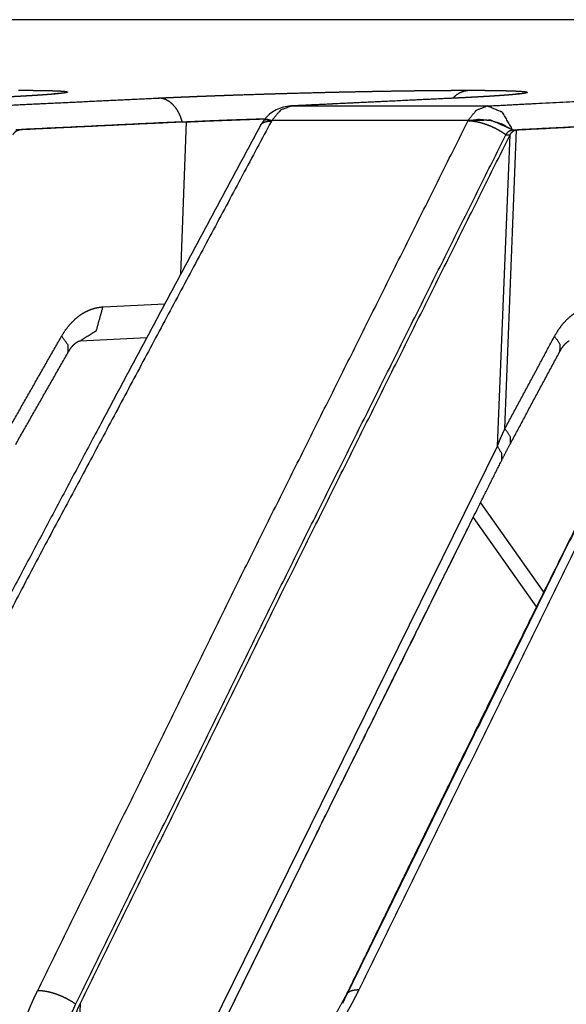
# Model space of a CAD drawing. Extents: x 18 to 825, y 20 to 582.
# Drawn here: x 226 to 228, y 239 to 243 of the extents above; entities that cross this region are included whole.
import ezdxf

# ---------------------------------------------------------------- set-up
doc = ezdxf.new("R2010")
doc.units = 0
doc.layers.add('1', color=7, linetype='CONTINUOUS')

msp = doc.modelspace()

# ---------------------------------------------------------------- linework, layer by layer
at = {"layer": '1', "color": 51, "linetype": 'CONTINUOUS'}
for p, q in [((226.33, 241.6381), (226.3528, 242.2745)), ((227.6537, 240.9179), (227.7069, 242.2208)), ((227.6852, 240.9913), (227.7331, 242.2412)), ((226.0043, 241.5007), (226.2632, 241.5131)), ((226.1856, 237.9376), (227.6537, 240.9179)), ((227.5827, 240.6808), (227.8476, 240.3062)), ((225.9084, 238.5848), (225.8857, 238.0284))]:
    msp.add_line(p, q, dxfattribs=at)
at = {"layer": '1', "color": 80, "linetype": 'CONTINUOUS'}
for p, q in [((225.909, 241.3587), (226.1877, 241.372)), ((225.909, 241.3587), (226.1877, 241.372)), ((227.5523, 240.6192), (227.8172, 240.2446))]:
    msp.add_line(p, q, dxfattribs=at)
msp.add_arc((226.7968, 242.1912), 0.15, 92.736, 142.0916, dxfattribs=at)
at = {"layer": '1', "color": 51, "linetype": 'CONTINUOUS'}
for points, knots in [([(268.6441, 242.7019), (263.3987, 242.7019), (258.0159, 242.7019), (255.317, 242.7019), (249.9916, 242.7019), (244.8786, 242.7019), (240.1112, 242.7019), (235.8138, 242.7019), (233.877, 242.7019), (230.49, 242.7019), (229.0621, 242.7019), (226.7837, 242.7019), (225.3229, 242.7019), (224.9119, 242.7019)], [0, 0, 0.119944, 0.243028, 0.304744, 0.426516, 0.543432, 0.652446, 0.750712, 0.795001, 0.872448, 0.9051, 0.957198, 0.990601, 1, 1]), ([(225.5418, 242.3411), (225.7609, 242.3516), (226.2366, 242.3743)], [0, 0, 0.315274, 1, 1]), ([(225.6505, 242.4067), (225.6569, 242.4067), (225.6601, 242.4067), (225.6633, 242.4067), (225.6696, 242.4067), (225.6727, 242.4067), (225.6758, 242.4066), (225.6788, 242.4066), (225.6818, 242.4066), (225.6848, 242.4066), (225.6878, 242.4066), (225.6907, 242.4066), (225.6937, 242.4066), (225.6995, 242.4065), (225.7023, 242.4065), (225.7051, 242.4065), (225.7107, 242.4065), (225.7162, 242.4064), (225.7215, 242.4064), (225.7242, 242.4064), (225.7294, 242.4063), (225.7319, 242.4063), (225.7345, 242.4063), (225.737, 242.4062), (225.7395, 242.4062), (225.742, 242.4062), (225.7444, 242.4061), (225.7492, 242.406), (225.7516, 242.406), (225.754, 242.406), (225.7586, 242.4059), (225.7608, 242.4059), (225.7653, 242.4058), (225.7697, 242.4057), (225.7718, 242.4057), (225.7739, 242.4056), (225.7781, 242.4055), (225.7801, 242.4054), (225.7822, 242.4054), (225.7841, 242.4053), (225.7861, 242.4053), (225.79, 242.4052), (225.7919, 242.4051), (225.7956, 242.405), (225.7992, 242.4049), (225.801, 242.4048), (225.8027, 242.4048), (225.8044, 242.4047), (225.8078, 242.4046), (225.811, 242.4045), (225.8126, 242.4044), (225.8157, 242.4043), (225.8292, 242.4035), (225.8391, 242.4028), (225.8467, 242.402), (225.8521, 242.4012), (225.8553, 242.4003), (225.8562, 242.3993), (225.855, 242.3982), (225.8515, 242.3971), (225.8459, 242.396), (225.8381, 242.3948), (225.8281, 242.3936), (225.8161, 242.3923), (225.8106, 242.3917)], [0, 0, 0.025563, 0.038221, 0.050799, 0.075545, 0.087795, 0.099964, 0.11197, 0.123976, 0.135818, 0.147578, 0.159176, 0.170773, 0.193559, 0.20483, 0.215937, 0.237989, 0.25955, 0.280785, 0.29124, 0.311821, 0.32195, 0.332077, 0.341961, 0.351843, 0.361645, 0.371282, 0.390314, 0.399625, 0.408936, 0.427152, 0.436137, 0.453781, 0.471016, 0.47943, 0.487845, 0.504264, 0.512353, 0.520358, 0.528202, 0.535963, 0.551243, 0.558758, 0.573385, 0.587686, 0.594712, 0.601576, 0.608363, 0.621684, 0.634515, 0.640894, 0.653154, 0.706561, 0.745622, 0.775755, 0.797413, 0.810415, 0.815844, 0.822337, 0.836724, 0.859388, 0.890459, 0.930128, 0.978172, 1, 1]), ([(226.3358, 242.2745), (226.3288, 242.2956), (226.3198, 242.315), (226.309, 242.3322), (226.2965, 242.3469), (226.2826, 242.3587), (226.2678, 242.3673), (226.2523, 242.3726), (226.2366, 242.3743)], [0, 0, 0.147104, 0.288959, 0.424183, 0.552212, 0.672834, 0.786653, 0.894987, 1, 1]), ([(227.4882, 242.3743), (227.2692, 242.3639), (226.793, 242.3411)], [0, 0, 0.315096, 1, 1]), ([(227.4672, 242.3738), (227.4693, 242.3762), (227.4835, 242.3887), (227.4989, 242.398), (227.5151, 242.4041), (227.5319, 242.4067)], [0, 0, 0.042674, 0.296505, 0.539013, 0.772182, 1, 1]), ([(227.5319, 242.4067), (227.5354, 242.4067), (227.5424, 242.4067), (227.5458, 242.4067), (227.5526, 242.4067), (227.556, 242.4067), (227.5593, 242.4066), (227.5627, 242.4066), (227.566, 242.4066), (227.5692, 242.4066), (227.5725, 242.4066), (227.5757, 242.4066), (227.5821, 242.4066), (227.5852, 242.4065), (227.5884, 242.4065), (227.5946, 242.4065), (227.6007, 242.4065), (227.6067, 242.4064), (227.6096, 242.4064), (227.6126, 242.4064), (227.6184, 242.4063), (227.6212, 242.4063), (227.6241, 242.4063), (227.6269, 242.4062), (227.6297, 242.4062), (227.6324, 242.4062), (227.6352, 242.4061), (227.6406, 242.406), (227.6433, 242.406), (227.6486, 242.4059), (227.6512, 242.4059), (227.6563, 242.4058), (227.6613, 242.4057), (227.6663, 242.4057), (227.6687, 242.4056), (227.6735, 242.4055), (227.6758, 242.4054), (227.6782, 242.4054), (227.6805, 242.4053), (227.6828, 242.4053), (227.6873, 242.4052), (227.6895, 242.4051), (227.6939, 242.405), (227.6981, 242.4049), (227.7002, 242.4048), (227.7023, 242.4048), (227.7044, 242.4047), (227.7084, 242.4046), (227.7123, 242.4045), (227.7143, 242.4044), (227.718, 242.4043), (227.7199, 242.4042), (227.7348, 242.4035), (227.7477, 242.4028), (227.7583, 242.402), (227.7667, 242.4012), (227.7729, 242.4003), (227.7769, 242.3993), (227.7787, 242.3982), (227.7783, 242.3971), (227.7757, 242.396), (227.771, 242.3948), (227.764, 242.3936), (227.7549, 242.3923), (227.7414, 242.3907)], [0, 0, 0.012278, 0.036618, 0.04868, 0.072442, 0.084215, 0.095915, 0.107544, 0.1191, 0.130511, 0.141923, 0.15319, 0.175508, 0.186487, 0.197465, 0.219061, 0.240368, 0.261313, 0.271642, 0.281899, 0.302195, 0.312235, 0.32213, 0.331954, 0.341776, 0.351383, 0.36099, 0.379915, 0.389304, 0.407724, 0.416826, 0.43474, 0.452293, 0.469557, 0.478082, 0.494841, 0.503077, 0.51124, 0.519332, 0.527351, 0.543102, 0.550831, 0.566077, 0.580961, 0.58833, 0.595555, 0.602712, 0.616802, 0.630532, 0.637327, 0.650551, 0.657058, 0.709325, 0.75432, 0.791401, 0.821017, 0.842916, 0.857333, 0.864617, 0.868708, 0.878572, 0.895704, 0.920426, 0.952662, 1, 1]), ([(227.6113, 242.3411), (227.8158, 242.3516), (228.2609, 242.3743)], [0, 0, 0.314898, 1, 1]), ([(226.793, 242.3411), (226.7467, 242.3239), (226.7103, 242.2801)], [0, 0, 0.465129, 1, 1]), ([(227.5306, 242.2801), (227.5661, 242.3239), (227.6113, 242.3411)], [0, 0, 0.537695, 1, 1]), ([(227.7171, 242.2413), (227.6752, 242.3137), (227.6113, 242.3411)], [0, 0, 0.545692, 1, 1]), ([(226.7086, 242.278), (225.7401, 240.4638), (224.7816, 238.6397)], [0, 0, 0.499504, 1, 1]), ([(225.7312, 238.641), (226.626, 240.4644), (227.5301, 242.2779)], [0, 0, 0.500585, 1, 1]), ([(226.6634, 242.2608), (226.6648, 242.2631), (226.6716, 242.2698), (226.6814, 242.2746), (226.6938, 242.2773), (226.7086, 242.278)], [0, 0, 0.05312, 0.242132, 0.456206, 0.707082, 1, 1]), ([(228.8719, 242.278), (227.968, 240.4655), (227.0735, 238.6431)], [0, 0, 0.499418, 1, 1]), ([(227.7152, 242.2412), (227.6734, 242.2648), (227.6248, 242.2797), (227.5751, 242.2842), (227.5301, 242.2779)], [0, 0, 0.247353, 0.509005, 0.76581, 1, 1]), ([(227.5301, 242.2779), (227.5303, 242.279), (227.5306, 242.2801)], [0, 0, 0.498911, 1, 1]), ([(227.6889, 242.2208), (227.6702, 242.2332), (227.6503, 242.2444), (227.6295, 242.2544), (227.6083, 242.2629), (227.5873, 242.2696), (227.567, 242.2744), (227.5477, 242.2772), (227.5301, 242.2779)], [0, 0, 0.130526, 0.26439, 0.399229, 0.532244, 0.661031, 0.783235, 0.896813, 1, 1]), ([(227.7171, 242.2413), (227.6265, 242.2813), (227.5306, 242.2801)], [0, 0, 0.508103, 1, 1]), ([(225.8312, 241.3784), (225.8479, 241.4046), (225.8666, 241.4282), (225.8869, 241.4488), (225.9085, 241.4662), (225.9198, 241.4736), (225.9315, 241.4803), (225.9434, 241.486), (225.9553, 241.4908), (225.9796, 241.4976), (226.0043, 241.5007)], [0, 0, 0.140532, 0.27663, 0.407653, 0.533203, 0.594503, 0.65512, 0.714857, 0.773198, 0.887351, 1, 1]), ([(225.909, 241.3587), (225.9763, 241.4015), (226.0043, 241.5007)], [0, 0, 0.436107, 1, 1]), ([(227.8928, 241.3783), (227.9085, 241.4045), (227.926, 241.4281), (227.9451, 241.4488), (227.9654, 241.4661), (227.976, 241.4736), (227.9869, 241.4802), (227.998, 241.486), (228.0092, 241.4908), (228.0319, 241.4976), (228.055, 241.5007)], [0, 0, 0.143917, 0.282441, 0.414903, 0.540823, 0.601867, 0.662079, 0.721001, 0.778449, 0.89029, 1, 1]), ([(225.859, 241.3119), (225.8581, 241.3406), (225.8312, 241.3784)], [0, 0, 0.382186, 1, 1]), ([(227.9152, 241.3152), (227.9155, 241.343), (227.8928, 241.3783)], [0, 0, 0.398953, 1, 1]), ([(227.6537, 240.9179), (227.6608, 240.9368), (227.6685, 240.9553), (227.6767, 240.9734), (227.6852, 240.9914)], [0, 0, 0.252467, 0.502694, 0.751765, 1, 1]), ([(227.7078, 240.9285), (227.7078, 240.9562), (227.6852, 240.9914)], [0, 0, 0.398707, 1, 1]), ([(226.0076, 237.8409), (225.9996, 237.8409), (225.9957, 237.841), (225.9917, 237.8411), (225.9878, 237.8412), (225.9839, 237.8413), (225.98, 237.8414), (225.9761, 237.8416), (225.9722, 237.8418), (225.9684, 237.8421), (225.9646, 237.8423), (225.957, 237.8429), (225.9532, 237.8432), (225.9494, 237.8436), (225.9457, 237.8439), (225.942, 237.8444), (225.9382, 237.8448), (225.9346, 237.8452), (225.9309, 237.8457), (225.9236, 237.8467), (225.9199, 237.8473), (225.9163, 237.8479), (225.9128, 237.8485), (225.9092, 237.8491), (225.9056, 237.8497), (225.9021, 237.8504), (225.8986, 237.8511), (225.8951, 237.8518), (225.8916, 237.8526), (225.8881, 237.8534), (225.8846, 237.8542), (225.8812, 237.855), (225.8778, 237.8558), (225.8744, 237.8567), (225.871, 237.8576), (225.8643, 237.8595), (225.8609, 237.8604), (225.8576, 237.8615), (225.8543, 237.8625), (225.851, 237.8635), (225.8478, 237.8646), (225.8445, 237.8657), (225.8413, 237.8668), (225.838, 237.8679), (225.8348, 237.8691), (225.8317, 237.8703), (225.8285, 237.8715), (225.8254, 237.8728), (225.8222, 237.874), (225.8191, 237.8753), (225.816, 237.8767), (225.8129, 237.878), (225.8099, 237.8794), (225.8038, 237.8822), (225.8008, 237.8836), (225.7978, 237.8851), (225.7948, 237.8866), (225.7918, 237.8881), (225.7889, 237.8897), (225.786, 237.8912), (225.783, 237.8928), (225.7801, 237.8944), (225.7773, 237.8961), (225.7716, 237.8994), (225.7688, 237.9011), (225.7447, 237.9173), (225.7224, 237.9354), (225.7024, 237.9547), (225.6843, 237.9759), (225.6683, 237.9985), (225.6544, 238.0228), (225.6426, 238.0487), (225.6328, 238.0761), (225.6252, 238.1044), (225.6196, 238.134), (225.616, 238.165), (225.6143, 238.1971), (225.6146, 238.2309), (225.6169, 238.2656), (225.6211, 238.3021), (225.6272, 238.3393), (225.6289, 238.3483), (225.6308, 238.3573), (225.6327, 238.3664), (225.6347, 238.3754), (225.6368, 238.3845), (225.6391, 238.3936), (225.6414, 238.4028), (225.6438, 238.412), (225.6463, 238.4212), (225.6489, 238.4304), (225.6516, 238.4397), (225.6544, 238.449), (225.6573, 238.4583), (225.6603, 238.4677), (225.6634, 238.4771), (225.6666, 238.4865), (225.6699, 238.496), (225.6733, 238.5054), (225.6768, 238.5149), (225.6804, 238.5244), (225.6841, 238.534), (225.6879, 238.5436), (225.6918, 238.5532), (225.6958, 238.5629), (225.6999, 238.5725), (225.704, 238.5822), (225.7083, 238.592), (225.7127, 238.6017), (225.7172, 238.6115), (225.7217, 238.6213), (225.7264, 238.6312), (225.7312, 238.641)], [0, 0, 0.007513, 0.01125, 0.014969, 0.018668, 0.022348, 0.026029, 0.029673, 0.033318, 0.036944, 0.040553, 0.047736, 0.051311, 0.054869, 0.058409, 0.061934, 0.065461, 0.06895, 0.072443, 0.079382, 0.082847, 0.086278, 0.089711, 0.093128, 0.09653, 0.099919, 0.103294, 0.106672, 0.110035, 0.113387, 0.116721, 0.120044, 0.123372, 0.126686, 0.129972, 0.136554, 0.139819, 0.143094, 0.146332, 0.149582, 0.15282, 0.156063, 0.159276, 0.162496, 0.16571, 0.168913, 0.172105, 0.175285, 0.178473, 0.181639, 0.184813, 0.187977, 0.191149, 0.197454, 0.200588, 0.20373, 0.206864, 0.210015, 0.213131, 0.216266, 0.219393, 0.222522, 0.225633, 0.231862, 0.234963, 0.262267, 0.289299, 0.315519, 0.341733, 0.367798, 0.394152, 0.420951, 0.448327, 0.475932, 0.504275, 0.533709, 0.563995, 0.595819, 0.628527, 0.66313, 0.698634, 0.707234, 0.715892, 0.724606, 0.733342, 0.742156, 0.750989, 0.759882, 0.768838, 0.777813, 0.786857, 0.795961, 0.80511, 0.814302, 0.823565, 0.832871, 0.842226, 0.851662, 0.861113, 0.870657, 0.880241, 0.889902, 0.899592, 0.909372, 0.919189, 0.92908, 0.939019, 0.949032, 0.959095, 0.969241, 0.97942, 0.989702, 1, 1]), ([(225.7312, 238.641), (225.7488, 238.6402), (225.768, 238.6374), (225.7884, 238.6326), (225.8094, 238.6259), (225.8305, 238.6175), (225.8514, 238.6076), (225.8714, 238.5964), (225.8901, 238.5842)], [0, 0, 0.103015, 0.216573, 0.338827, 0.467746, 0.600795, 0.7357, 0.86958, 1, 1]), ([(227.0735, 238.6431), (227.071, 238.6379), (227.0659, 238.6278), (227.0634, 238.6227), (227.0608, 238.6176), (227.0582, 238.6126), (227.053, 238.6025), (227.0503, 238.5974), (227.0477, 238.5924), (227.045, 238.5874), (227.0423, 238.5824), (227.0396, 238.5774), (227.0368, 238.5724), (227.034, 238.5674), (227.0313, 238.5624), (227.0285, 238.5574), (227.0257, 238.5524), (227.0199, 238.5425), (227.0171, 238.5376), (227.0142, 238.5326), (227.0112, 238.5277), (227.0083, 238.5228), (227.0054, 238.5179), (226.9994, 238.5081), (226.9964, 238.5032), (226.9903, 238.4934), (226.9872, 238.4885), (226.9841, 238.4837), (226.9779, 238.4739), (226.9748, 238.4691), (226.9716, 238.4643), (226.9684, 238.4595), (226.9652, 238.4546), (226.962, 238.4498), (226.9587, 238.445), (226.9555, 238.4402), (226.9522, 238.4354), (226.9489, 238.4307), (226.9456, 238.4259), (226.9422, 238.4211), (226.9389, 238.4164), (226.9355, 238.4116), (226.9321, 238.4069), (226.9287, 238.4021), (226.9252, 238.3974), (226.9218, 238.3927), (226.9183, 238.388), (226.9148, 238.3833), (226.9113, 238.3786), (226.9077, 238.3739), (226.9042, 238.3692), (226.9006, 238.3645), (226.897, 238.3599), (226.8934, 238.3552), (226.8898, 238.3506), (226.8861, 238.3459), (226.8825, 238.3413), (226.852, 238.304), (226.8203, 238.2674), (226.7883, 238.2327), (226.7552, 238.1988), (226.7218, 238.1665), (226.6873, 238.1354), (226.6523, 238.1056), (226.6165, 238.0772), (226.587, 238.0551), (226.557, 238.0339), (226.5268, 238.0138), (226.4963, 237.9947), (226.4654, 237.9766), (226.4344, 237.9596), (226.4028, 237.9436), (226.3712, 237.9286), (226.3389, 237.9146), (226.3068, 237.9017), (226.2975, 237.8982), (226.2882, 237.8948), (226.279, 237.8915), (226.2698, 237.8883), (226.2606, 237.8852), (226.2514, 237.8822), (226.2423, 237.8793), (226.2332, 237.8766), (226.2242, 237.8739), (226.2151, 237.8713), (226.2061, 237.8688), (226.1972, 237.8665), (226.1882, 237.8642), (226.1793, 237.8621), (226.1705, 237.86), (226.1616, 237.8581), (226.1528, 237.8562), (226.144, 237.8545), (226.1352, 237.8529), (226.1265, 237.8513), (226.1178, 237.8499), (226.1092, 237.8486), (226.1005, 237.8474), (226.0919, 237.8463), (226.0834, 237.8453), (226.0748, 237.8444), (226.0663, 237.8436), (226.0578, 237.8429), (226.0494, 237.8423), (226.041, 237.8418), (226.0326, 237.8414), (226.0242, 237.8411), (226.0159, 237.841), (226.0076, 237.8409)], [0, 0, 0.004067, 0.012189, 0.016263, 0.020323, 0.024391, 0.032526, 0.036601, 0.040669, 0.044745, 0.048827, 0.052896, 0.05698, 0.061058, 0.065148, 0.069228, 0.07332, 0.081508, 0.085597, 0.0897, 0.093791, 0.097902, 0.102008, 0.11021, 0.114326, 0.12255, 0.126677, 0.130792, 0.139053, 0.14318, 0.147322, 0.151452, 0.155591, 0.159737, 0.16388, 0.168031, 0.17219, 0.176337, 0.180501, 0.184661, 0.188834, 0.192999, 0.197176, 0.20135, 0.20553, 0.209721, 0.213909, 0.218094, 0.222288, 0.226491, 0.230702, 0.234911, 0.239117, 0.243335, 0.24756, 0.251781, 0.256015, 0.290454, 0.3251, 0.358885, 0.392767, 0.426014, 0.459256, 0.492104, 0.524814, 0.551213, 0.577443, 0.603414, 0.629149, 0.65476, 0.680094, 0.70545, 0.730455, 0.755615, 0.780387, 0.787501, 0.794556, 0.801577, 0.808545, 0.815475, 0.822364, 0.829206, 0.836008, 0.842764, 0.849482, 0.856155, 0.862791, 0.869379, 0.875936, 0.88245, 0.88893, 0.89538, 0.901787, 0.908165, 0.914501, 0.920809, 0.927075, 0.933303, 0.939507, 0.945686, 0.951827, 0.957961, 0.964029, 0.970108, 0.976121, 0.982146, 0.988109, 0.99407, 1, 1]), ([(227.0735, 238.6431), (227.0574, 238.6422), (227.0437, 238.6394), (227.0326, 238.6345), (227.0244, 238.6278), (227.0206, 238.6224)], [0, 0, 0.270671, 0.50702, 0.710945, 0.889216, 1, 1])]:
    msp.add_open_spline(points, degree=1, knots=knots, dxfattribs=at)
at = {"layer": '1', "color": 80, "linetype": 'CONTINUOUS'}
for points, knots in [([(268.6443, 242.702), (266.0478, 242.702), (260.717, 242.702), (255.3189, 242.702), (249.9942, 242.702), (247.4029, 242.702), (242.4471, 242.702), (237.9003, 242.702), (233.8812, 242.702), (230.4946, 242.702), (227.8288, 242.702), (226.7887, 242.702), (225.3281, 242.702), (224.9171, 242.702)], [0, 0, 0.05938, 0.18129, 0.304739, 0.426511, 0.485771, 0.599106, 0.703086, 0.794998, 0.872447, 0.933411, 0.957197, 0.990601, 1, 1]), ([(225.8106, 242.3917), (225.7854, 242.3896), (225.7666, 242.3881), (225.746, 242.3866), (225.7408, 242.3863), (225.7355, 242.3859), (225.7302, 242.3856), (225.7192, 242.3849), (225.7078, 242.3842), (225.702, 242.3838), (225.6961, 242.3835), (225.684, 242.3828), (225.6778, 242.3824), (225.6716, 242.382), (225.6652, 242.3817), (225.6522, 242.381), (225.6388, 242.3802), (225.632, 242.3799), (225.6251, 242.3795), (225.6181, 242.3791), (225.6038, 242.3784), (225.5965, 242.378), (225.5816, 242.3773), (225.5741, 242.3769), (225.5664, 242.3766), (225.5508, 242.3758), (225.5348, 242.3751), (225.5185, 242.3743)], [0, 0, 0.086436, 0.150622, 0.221446, 0.239147, 0.2572, 0.275535, 0.313123, 0.352049, 0.37194, 0.392179, 0.433503, 0.454733, 0.476171, 0.497966, 0.542464, 0.588239, 0.611581, 0.63528, 0.659257, 0.708207, 0.733172, 0.783956, 0.809842, 0.836077, 0.889401, 0.944065, 1, 1]), ([(225.8243, 242.3939), (225.8237, 242.3938), (225.8216, 242.3935), (225.8182, 242.3931), (225.8126, 242.3924), (225.805, 242.3916), (225.8025, 242.3914), (225.7998, 242.3912)], [0, 0, 0.023758, 0.112017, 0.249229, 0.479373, 0.790872, 0.892089, 1, 1]), ([(226.2366, 242.3743), (226.2442, 242.3747), (226.248, 242.3749), (226.2557, 242.3752), (226.2595, 242.3754), (226.2673, 242.3758), (226.2712, 242.376), (226.2791, 242.3763), (226.2831, 242.3765), (226.2911, 242.3769), (226.2951, 242.377), (226.3031, 242.3774), (226.3072, 242.3776), (226.3113, 242.3778), (226.3154, 242.3779), (226.3236, 242.3783), (226.3278, 242.3785), (226.3319, 242.3786), (226.3361, 242.3788), (226.3403, 242.379), (226.3445, 242.3792), (226.3487, 242.3793), (226.353, 242.3795), (226.3572, 242.3797), (226.3615, 242.3799), (226.3658, 242.38), (226.3701, 242.3802), (226.3744, 242.3804), (226.3787, 242.3806), (226.3831, 242.3807), (226.3875, 242.3809), (226.3919, 242.3811), (226.3963, 242.3813), (226.4007, 242.3815), (226.4051, 242.3816), (226.4096, 242.3818), (226.414, 242.382), (226.4185, 242.3822), (226.4275, 242.3825), (226.4321, 242.3827), (226.4366, 242.3828), (226.4412, 242.383), (226.4504, 242.3834), (226.455, 242.3835), (226.4596, 242.3837), (226.4643, 242.3839), (226.4736, 242.3842), (226.4783, 242.3844), (226.4877, 242.3847), (226.4925, 242.3849), (226.502, 242.3853), (226.5068, 242.3854), (226.5164, 242.3858), (226.5213, 242.3859), (226.5261, 242.3861), (226.531, 242.3863), (226.5408, 242.3866), (226.5839, 242.3881), (226.6712, 242.3909), (226.7152, 242.3923), (226.7593, 242.3935), (226.8037, 242.3948), (226.8929, 242.3971), (226.9377, 242.3982), (226.9823, 242.3993), (227.0264, 242.4002), (227.07, 242.4011), (227.1133, 242.402), (227.156, 242.4028), (227.1986, 242.4035), (227.2404, 242.4042), (227.26, 242.4045), (227.2697, 242.4046), (227.2793, 242.4047), (227.2983, 242.405), (227.317, 242.4052), (227.3353, 242.4054), (227.3534, 242.4056), (227.3623, 242.4057), (227.3711, 242.4058), (227.3886, 242.406), (227.3972, 242.406), (227.4057, 242.4061), (227.4142, 242.4062), (227.4309, 242.4063), (227.4391, 242.4064), (227.4472, 242.4064), (227.4633, 242.4065), (227.4791, 242.4066), (227.4868, 242.4066), (227.5022, 242.4066), (227.5097, 242.4067), (227.5172, 242.4067), (227.5245, 242.4067), (227.5319, 242.4067)], [0, 0, 0.005846, 0.0088, 0.014725, 0.017711, 0.023732, 0.02675, 0.032834, 0.0359, 0.042064, 0.045162, 0.05139, 0.054535, 0.057681, 0.060842, 0.067214, 0.070407, 0.073616, 0.076841, 0.080083, 0.08334, 0.086597, 0.08987, 0.093159, 0.096464, 0.099769, 0.103106, 0.106443, 0.109795, 0.113148, 0.116533, 0.119918, 0.123318, 0.126735, 0.130167, 0.1336, 0.137048, 0.140513, 0.147473, 0.150985, 0.154497, 0.158025, 0.165113, 0.168673, 0.172249, 0.175841, 0.183056, 0.18668, 0.193975, 0.197631, 0.20499, 0.208693, 0.216132, 0.219867, 0.223618, 0.227385, 0.234951, 0.2682, 0.335618, 0.369629, 0.40367, 0.437918, 0.506841, 0.541404, 0.575823, 0.609826, 0.643509, 0.676952, 0.709916, 0.742799, 0.775075, 0.790199, 0.797666, 0.805085, 0.81973, 0.834137, 0.848319, 0.862247, 0.869123, 0.875951, 0.889415, 0.896052, 0.90264, 0.909165, 0.922039, 0.928389, 0.934674, 0.947069, 0.959241, 0.965239, 0.97706, 0.982883, 0.988642, 0.994337, 1, 1]), ([(227.7414, 242.3907), (227.73, 242.3896), (227.7141, 242.3881), (227.6963, 242.3866), (227.6918, 242.3863), (227.6872, 242.3859), (227.6825, 242.3856), (227.6777, 242.3852), (227.6728, 242.3849), (227.6678, 242.3845), (227.6627, 242.3842), (227.6575, 242.3838), (227.6522, 242.3835), (227.6468, 242.3831), (227.6413, 242.3828), (227.6357, 242.3824), (227.6301, 242.382), (227.6243, 242.3817), (227.6184, 242.3813), (227.6124, 242.381), (227.6002, 242.3802), (227.5939, 242.3799), (227.5876, 242.3795), (227.5811, 242.3791), (227.5679, 242.3784), (227.5612, 242.378), (227.5474, 242.3773), (227.5403, 242.3769), (227.5332, 242.3766), (227.5186, 242.3758), (227.5036, 242.3751), (227.4882, 242.3743)], [0, 0, 0.045278, 0.10793, 0.178556, 0.196368, 0.214587, 0.233211, 0.252161, 0.271516, 0.291279, 0.311447, 0.331946, 0.352846, 0.374071, 0.395702, 0.417746, 0.44019, 0.462965, 0.486141, 0.509724, 0.558038, 0.582759, 0.607892, 0.633345, 0.685481, 0.712155, 0.76665, 0.794466, 0.822605, 0.880191, 0.939322, 1, 1]), ([(227.7452, 242.392), (227.7427, 242.3916), (227.7389, 242.3911), (227.7334, 242.3904), (227.7311, 242.3902), (227.7285, 242.3899)], [0, 0, 0.153892, 0.376662, 0.70533, 0.845829, 1, 1]), ([(226.7897, 242.341), (226.7914, 242.3411), (226.793, 242.3411)], [0, 0, 0.500149, 1, 1]), ([(226.3358, 242.2745), (226.3937, 242.2771), (226.4561, 242.2798), (226.5228, 242.2824), (226.5577, 242.2836), (226.5933, 242.2849), (226.6835, 242.2879)], [0, 0, 0.166567, 0.346069, 0.537913, 0.638375, 0.740616, 1, 1]), ([(226.3528, 242.2745), (226.4092, 242.2771), (226.4696, 242.2796), (226.5012, 242.2809), (226.5506, 242.2827), (226.5846, 242.284), (226.6018, 242.2846), (226.6837, 242.2873)], [0, 0, 0.170338, 0.352896, 0.448537, 0.597581, 0.700334, 0.7523, 1, 1]), ([(226.6632, 242.2609), (226.3283, 241.6365), (225.9946, 241.011), (225.6273, 240.3189), (225.2615, 239.6253), (224.9986, 239.1237), (224.7366, 238.6214)], [0, 0, 0.17205, 0.344211, 0.534487, 0.724912, 0.862414, 1, 1]), ([(226.6771, 242.2817), (226.686, 242.2844), (226.6959, 242.2826), (226.7086, 242.278)], [0, 0, 0.28293, 0.587382, 1, 1]), ([(226.6785, 242.2834), (226.6894, 242.2862), (226.7103, 242.2801)], [0, 0, 0.342459, 1, 1]), ([(228.8186, 242.2572), (228.5032, 241.6277), (228.189, 240.997), (227.8469, 240.3069), (227.5062, 239.6152), (227.263, 239.1186), (227.0207, 238.6211)], [0, 0, 0.173567, 0.347272, 0.537178, 0.727263, 0.863583, 1, 1]), ([(225.6276, 242.2209), (225.6302, 242.2252), (225.6332, 242.2291), (225.6365, 242.2326), (225.64, 242.2355), (225.6437, 242.2378), (225.6476, 242.2395), (225.6516, 242.2407), (225.6558, 242.2412)], [0, 0, 0.140603, 0.275975, 0.406541, 0.531209, 0.653562, 0.771397, 0.885733, 1, 1]), ([(225.8901, 238.5842), (226.7849, 240.4075), (227.6889, 242.2208)], [0, 0, 0.500584, 1, 1]), ([(225.9084, 238.5848), (226.803, 240.4078), (227.7069, 242.2208)], [0, 0, 0.500582, 1, 1]), ([(228.8029, 242.2208), (227.8993, 240.4087), (227.0051, 238.5867)], [0, 0, 0.499414, 1, 1]), ([(227.6889, 242.2208), (227.7004, 242.2354), (227.7152, 242.2412)], [0, 0, 0.539705, 1, 1]), ([(227.7069, 242.2208), (227.7093, 242.2252), (227.7121, 242.2291), (227.7152, 242.2325), (227.7184, 242.2354), (227.7219, 242.2378), (227.7256, 242.2395), (227.7293, 242.2406), (227.7331, 242.2412)], [0, 0, 0.143988, 0.281698, 0.413888, 0.538972, 0.660142, 0.776596, 0.889038, 1, 1]), ([(227.7152, 242.2412), (227.7161, 242.2412), (227.7171, 242.2413)], [0, 0, 0.494352, 1, 1]), ([(225.8593, 241.3114), (225.8643, 241.3201), (225.8693, 241.3278), (225.8766, 241.3369), (225.8837, 241.3442), (225.8903, 241.3498), (225.896, 241.3538), (225.9008, 241.3564), (225.9044, 241.3577), (225.9072, 241.3585), (225.9091, 241.3587), (225.9093, 241.3587)], [0, 0, 0.142002, 0.271614, 0.435514, 0.578221, 0.70016, 0.798333, 0.874594, 0.928542, 0.970165, 0.996209, 1, 1]), ([(227.9154, 241.3146), (227.9199, 241.323), (227.9244, 241.3304), (227.931, 241.3394), (227.9373, 241.3464), (227.943, 241.3517), (227.9477, 241.3554), (227.9511, 241.3576), (227.9531, 241.3585), (227.9541, 241.3588)], [0, 0, 0.159167, 0.303465, 0.49006, 0.648309, 0.779054, 0.877933, 0.945484, 0.98273, 1, 1]), ([(227.6714, 240.8587), (227.6892, 240.8936), (227.7078, 240.9285)], [0, 0, 0.497862, 1, 1]), ([(227.6715, 240.8588), (227.6725, 240.8854), (227.6537, 240.9179)], [0, 0, 0.415035, 1, 1]), ([(226.2349, 237.9437), (226.3106, 238.0994), (226.6217, 238.7361), (226.934, 239.3715), (227.2625, 240.0367), (227.5924, 240.7004), (227.6715, 240.8587)], [0, 0, 0.053269, 0.271317, 0.489182, 0.717461, 0.945525, 1, 1]), ([(226.2351, 237.9437), (226.3204, 238.1191), (226.6315, 238.7557), (226.9437, 239.3911), (227.5521, 240.6194)], [0, 0, 0.065406, 0.302994, 0.540389, 1, 1]), ([(227.0205, 238.6224), (226.9986, 238.5813), (226.9755, 238.5403), (226.9515, 238.4999), (226.9262, 238.4597), (226.9026, 238.4242), (226.8777, 238.3889), (226.8537, 238.3569), (226.8286, 238.3253), (226.8043, 238.2963), (226.7789, 238.2679), (226.7511, 238.2387), (226.7222, 238.2103), (226.6929, 238.1831), (226.6629, 238.1569), (226.6316, 238.1313), (226.5998, 238.1067), (226.567, 238.0831), (226.5338, 238.0606), (226.5001, 238.0393), (226.4662, 238.0194), (226.4322, 238.001), (226.3983, 237.984), (226.3648, 237.9687), (226.3316, 237.9549), (226.2993, 237.9429), (226.2675, 237.9325), (226.2371, 237.924), (226.2074, 237.917), (226.1789, 237.9118), (226.151, 237.9078), (226.1199, 237.9044), (226.0889, 237.9028), (226.0881, 237.9028), (226.0874, 237.9028)], [0, 0, 0.037848, 0.076054, 0.114223, 0.152773, 0.187428, 0.222458, 0.25495, 0.287729, 0.318447, 0.34934, 0.382127, 0.415012, 0.447433, 0.479812, 0.512643, 0.545275, 0.578104, 0.610604, 0.642979, 0.674897, 0.706304, 0.737137, 0.767034, 0.796213, 0.824171, 0.851308, 0.876991, 0.901726, 0.92524, 0.948143, 0.973549, 0.998791, 0.999396, 1, 1]), ([(225.966, 237.9251), (225.9604, 237.9274), (225.9489, 237.9324), (225.9377, 237.9378), (225.9269, 237.9436), (225.9164, 237.9498), (225.8783, 237.978), (225.8465, 238.0118), (225.8395, 238.0212), (225.8329, 238.0309), (225.8268, 238.041), (225.8211, 238.0515), (225.8111, 238.0732), (225.8029, 238.096), (225.8021, 238.0989), (225.8012, 238.1019), (225.8004, 238.1049), (225.7996, 238.1079), (225.798, 238.114), (225.7966, 238.1202), (225.7941, 238.1328), (225.7919, 238.1457), (225.789, 238.1723), (225.7877, 238.2003), (225.7902, 238.2588), (225.7989, 238.3199), (225.8055, 238.3515), (225.8135, 238.3836), (225.823, 238.4163), (225.8339, 238.4495), (225.8596, 238.5167), (225.8901, 238.5842)], [0, 0, 0.008126, 0.024765, 0.041284, 0.057661, 0.073884, 0.136951, 0.198848, 0.214388, 0.230006, 0.245767, 0.261606, 0.293453, 0.325671, 0.329754, 0.333883, 0.338022, 0.342182, 0.350559, 0.359005, 0.376072, 0.393479, 0.429228, 0.466449, 0.544407, 0.626671, 0.669551, 0.713641, 0.758978, 0.805577, 0.901371, 1, 1]), ([(226.1361, 237.9337), (226.1082, 237.9344), (226.0813, 237.9367), (226.0554, 237.9404), (226.0304, 237.9456), (226.0064, 237.9523), (225.9834, 237.9606), (225.9722, 237.9652), (225.9614, 237.9703), (225.9508, 237.9758), (225.9406, 237.9816), (225.9213, 237.9942), (225.9034, 238.0082), (225.8869, 238.0237), (225.8719, 238.0406), (225.8649, 238.0496), (225.8584, 238.059), (225.8552, 238.0639), (225.8522, 238.0688), (225.8493, 238.0739), (225.8464, 238.079), (225.8363, 238.1003), (225.8281, 238.1229), (225.8217, 238.1465), (225.817, 238.1712), (225.8139, 238.197), (225.8125, 238.2238), (225.8124, 238.2376), (225.8127, 238.2515), (225.8134, 238.2655), (225.8145, 238.2797), (225.8178, 238.3085), (225.8226, 238.3379), (225.8288, 238.3677), (225.8365, 238.3981), (225.8409, 238.4134), (225.8455, 238.4288), (225.8505, 238.4443), (225.8558, 238.4597), (225.8798, 238.522), (225.9084, 238.5848)], [0, 0, 0.032144, 0.063265, 0.093445, 0.122844, 0.151539, 0.17971, 0.193641, 0.207463, 0.221142, 0.234648, 0.261273, 0.287505, 0.313541, 0.339627, 0.352739, 0.365948, 0.372615, 0.379299, 0.386032, 0.392802, 0.419983, 0.447601, 0.47584, 0.504866, 0.534778, 0.565715, 0.58158, 0.597615, 0.613809, 0.630196, 0.663596, 0.697846, 0.732991, 0.769105, 0.78748, 0.806025, 0.824714, 0.843547, 0.920487, 1, 1])]:
    msp.add_open_spline(points, degree=1, knots=knots, dxfattribs=at)
for points in [[(227.4848, 242.3743), (226.7896, 242.341)], [(226.3358, 242.2745), (225.641, 242.2413)], [(226.3528, 242.2745), (225.6558, 242.2412)], [(226.6773, 242.2818), (226.6634, 242.2607)], [(226.7103, 242.2801), (226.7086, 242.278)], [(227.7171, 242.2413), (228.3667, 242.2745)], [(227.7331, 242.2412), (228.385, 242.2745)], [(225.639, 240.9251), (225.8591, 241.3119)], [(227.7078, 240.9283), (227.9153, 241.3151)]]:
    msp.add_open_spline(points, degree=1, dxfattribs=at)
at = {"layer": '1', "color": 51, "linetype": 'CONTINUOUS'}
for points in [[(226.793, 242.3411), (227.6113, 242.3411)], [(227.5306, 242.2801), (226.7103, 242.2801)], [(225.639, 242.2412), (225.6558, 242.2412)], [(227.6889, 242.2208), (227.7069, 242.2208)], [(227.7152, 242.2412), (227.7331, 242.2412)], [(225.6109, 240.9915), (225.8312, 241.3784)], [(227.6852, 240.9914), (227.8928, 241.3783)]]:
    msp.add_open_spline(points, degree=1, dxfattribs=at)

doc.saveas('drawing.dxf')
